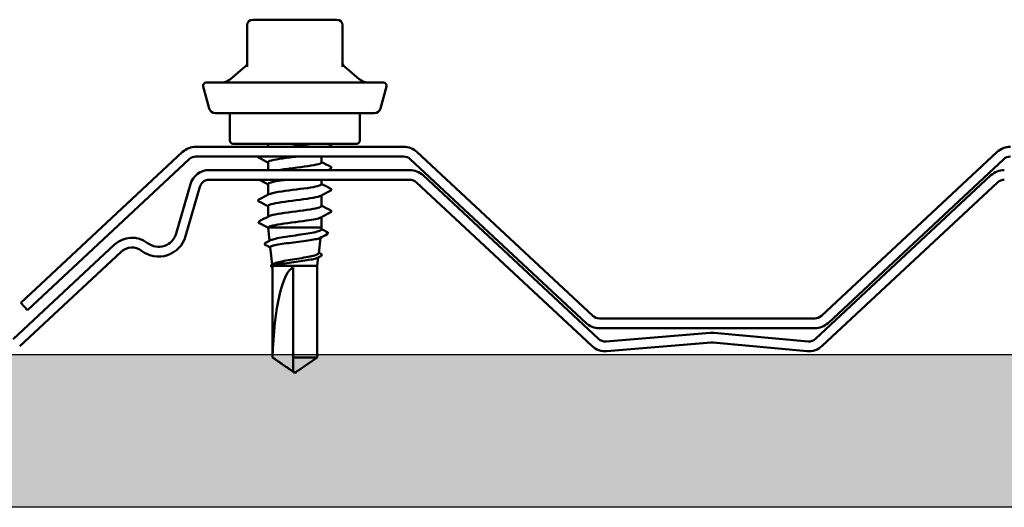
# Model space of a CAD drawing. Units: inches. Extents: x 0.9 to 50.1, y 0.9 to 32.1.
# Drawn here: x 12.4 to 14.8, y 6.3 to 7.5 of the extents above; entities that cross this region are included whole.
import ezdxf

# ---------------------------------------------------------------- set-up
doc = ezdxf.new("R2010")
doc.units = ezdxf.units.IN
doc.header["$LTSCALE"] = 3
doc.header["$MEASUREMENT"] = 0
for name, color, linetype, lineweight in [('Hatch (ANSI)', 7, 'Continuous', 18), ('Sketch Geometry (ANSI)', 7, 'Continuous', 25), ('Visible (ANSI)', 7, 'Continuous', 50)]:
    doc.layers.add(name, color=color, linetype=linetype, lineweight=lineweight)

msp = doc.modelspace()

# ---------------------------------------------------------------- hatches: boundary and pattern name
at = {"layer": 'Hatch (ANSI)', "true_color": 0x804000}
h = msp.add_hatch(dxfattribs=at)
h.set_pattern_fill('INSUL', color=36, scale=1.6875, style=0, pattern_type=2)
h.paths.add_polyline_path([(48.14203, 6.65764), (48.14203, 6.28264), (3.14203, 6.28264), (3.14203, 6.65764)])

# ---------------------------------------------------------------- linework, layer by layer
at = {"layer": 'Sketch Geometry (ANSI)', "color": 36, "true_color": 0x804000}
for p, q in [((3.14203, 6.65764), (48.14203, 6.65764)), ((48.14203, 6.28264), (3.14203, 6.28264))]:
    msp.add_line(p, q, dxfattribs=at)
at = {"layer": 'Visible (ANSI)', "color": 5, "true_color": 0x0000ff}
for p, q in [((13.07773, 7.48026), (12.97423, 7.48026)), ((13.18123, 7.48026), (13.07773, 7.48026)), ((12.96073, 7.46676), (12.96073, 7.36454)), ((13.19473, 7.36454), (13.19473, 7.46676)), ((12.95591, 7.36514), (12.91943, 7.33453)), ((13.19955, 7.36514), (13.23602, 7.33453)), ((12.86023, 7.32576), (13.29523, 7.32576)), ((12.86757, 7.26188), (12.85298, 7.31632)), ((13.28789, 7.26188), (13.30247, 7.31632)), ((12.88206, 7.25076), (13.2734, 7.25076)), ((12.91835, 7.25076), (12.91835, 7.18326)), ((13.2371, 7.25076), (13.2371, 7.18326)), ((13.2296, 7.17576), (12.92585, 7.17576)), ((13.0121, 7.17576), (13.0121, 7.16826)), ((13.14335, 7.14426), (13.14335, 7.12969)), ((13.0121, 7.13022), (13.0121, 7.11102)), ((13.14335, 7.08702), (13.14335, 7.07612)), ((13.0121, 7.07665), (13.0121, 7.05037)), ((13.14335, 7.04883), (13.14335, 7.02255)), ((13.0121, 7.02308), (13.0121, 6.99672)), ((13.14335, 6.99526), (13.14335, 6.96951)), ((13.0121, 6.96991), (13.0121, 6.96951)), ((13.0121, 6.96951), (13.14335, 6.96951)), ((13.01573, 6.93713), (13.0121, 6.96951)), ((13.14283, 6.96485), (13.14335, 6.96951)), ((13.13632, 6.90668), (13.1406, 6.94489)), ((13.02223, 6.8791), (13.01748, 6.92153)), ((13.13285, 6.87576), (13.13517, 6.89641)), ((13.0226, 6.87328), (13.0226, 6.65044)), ((13.0258, 6.87576), (13.13285, 6.87576)), ((13.07398, 6.87201), (13.07398, 6.65044)), ((13.13285, 6.87576), (13.13285, 6.65044)), ((13.0226, 6.65044), (13.02311, 6.65044)), ((13.07059, 6.61808), (13.0226, 6.65044)), ((13.07398, 6.65044), (13.13285, 6.65044)), ((13.08487, 6.61808), (13.13285, 6.65044)), ((13.07398, 6.61681), (13.07328, 6.61681)), ((13.07773, 6.61326), (13.07398, 6.61579)), ((13.07773, 6.61326), (13.08148, 6.61579)), ((13.08148, 6.61681), (13.08218, 6.61681))]:
    msp.add_line(p, q, dxfattribs=at)
at = {"layer": 'Visible (ANSI)'}
for p, q in [((13.34473, 7.16826), (12.83495, 7.16826)), ((12.80221, 7.15536), (12.40466, 6.78464)), ((12.42102, 6.76708), (12.81858, 7.13781)), ((12.83495, 7.14426), (13.34473, 7.14426)), ((13.3611, 7.13781), (13.79276, 6.73528)), ((13.80913, 6.75283), (13.37746, 7.15536)), ((14.80221, 7.15536), (14.37055, 6.75283)), ((14.38692, 6.73528), (14.81858, 7.13781)), ((12.42102, 6.76708), (12.40466, 6.78464)), ((14.35418, 6.74638), (13.8255, 6.74638)), ((13.8255, 6.72238), (14.35418, 6.72238))]:
    msp.add_line(p, q, dxfattribs=at)
at = {"layer": 'Visible (ANSI)', "color": 8, "true_color": 0x808080}
for p, q in [((13.35993, 7.11102), (12.86741, 7.11102)), ((12.86741, 7.08702), (13.35993, 7.08702)), ((13.82347, 6.69639), (13.39266, 7.09812)), ((14.78702, 7.09812), (14.3563, 6.69647)), ((12.82127, 7.07625), (12.78651, 6.95504)), ((12.80958, 6.94842), (12.84434, 7.06963)), ((13.37629, 7.08057), (13.8071, 6.67884)), ((14.37266, 6.67892), (14.80338, 7.08057)), ((12.63468, 6.92773), (12.38575, 6.69559)), ((12.40212, 6.67804), (12.65105, 6.91017)), ((14.0978, 6.71137), (13.84183, 6.69002)), ((14.33774, 6.69012), (14.10617, 6.71133)), ((13.84382, 6.66611), (14.0998, 6.68745)), ((14.10398, 6.68743), (14.33555, 6.66622))]:
    msp.add_line(p, q, dxfattribs=at)
at = {"layer": 'Visible (ANSI)', "color": 5, "true_color": 0x0000ff}
for centre, radius, start, end in [((12.97423, 7.46676), 0.0135, 90, 180), ((13.18123, 7.46676), 0.0135, 0, 90), ((12.94723, 7.37548), 0.0135, 310, 0), ((13.20823, 7.37548), 0.0135, 180, 230), ((12.86023, 7.31826), 0.0075, 90, 195), ((12.89533, 7.36326), 0.0375, 270, 310), ((13.26013, 7.36326), 0.0375, 230, 270), ((13.29523, 7.31826), 0.0075, 345, 90), ((12.88206, 7.26576), 0.015, 195, 270), ((13.2734, 7.26576), 0.015, 270, 345), ((12.92585, 7.18326), 0.0075, 180, 270), ((13.2296, 7.18326), 0.0075, 270, 0)]:
    msp.add_arc(centre, radius, start, end, dxfattribs=at)
at = {"layer": 'Visible (ANSI)'}
for centre, radius, start, end in [((12.83495, 7.12026), 0.048, 90, 133), ((13.34473, 7.12026), 0.048, 47, 90), ((14.83495, 7.12026), 0.048, 90, 133), ((12.83495, 7.12026), 0.024, 90, 133), ((13.34473, 7.12026), 0.024, 47, 90), ((14.83495, 7.12026), 0.024, 90, 133), ((13.8255, 6.77038), 0.024, 227, 270), ((14.35418, 6.77038), 0.024, 270, 313), ((13.8255, 6.77038), 0.048, 227, 270), ((14.35418, 6.77038), 0.048, 270, 313)]:
    msp.add_arc(centre, radius, start, end, dxfattribs=at)
at = {"layer": 'Visible (ANSI)', "color": 8, "true_color": 0x808080}
for centre, radius, start, end in [((12.86741, 7.06302), 0.048, 90, 164), ((13.35993, 7.06302), 0.048, 47, 90), ((14.81975, 7.06302), 0.048, 90, 133), ((12.86741, 7.06302), 0.024, 90, 164), ((13.35993, 7.06302), 0.024, 47, 90), ((14.81975, 7.06302), 0.024, 90, 133), ((12.67765, 6.88165), 0.063, 52.59407, 133), ((12.74326, 6.96744), 0.069, 232.59407, 344), ((12.74326, 6.96744), 0.045, 232.59407, 344), ((12.67765, 6.88165), 0.039, 52.59407, 133), ((14.10179, 6.66353), 0.048, 84.76627, 94.76627), ((13.83984, 6.71394), 0.048, 227, 274.76627), ((13.83984, 6.71394), 0.024, 227, 274.76627), ((14.10179, 6.66353), 0.024, 84.76627, 94.76627), ((14.33993, 6.71402), 0.048, 264.76627, 313), ((14.33993, 6.71402), 0.024, 264.76627, 313)]:
    msp.add_arc(centre, radius, start, end, dxfattribs=at)
at = {"layer": 'Visible (ANSI)', "color": 5, "true_color": 0x0000ff}
for centre, major_axis, ratio, start_param, end_param in [((12.99285, 6.98531), (0, -0.00075), 0.9510565, 3.6209366, 5.8038414), ((13.07773, 6.61579), (0, 0.25682), 0.2146482, 0.0680798, 1.4354505)]:
    msp.add_ellipse(centre, major_axis=major_axis, ratio=ratio, start_param=start_param, end_param=end_param, dxfattribs=at)
for points, knots in [([(13.06545, 7.16826), (13.08102, 7.17032), (13.09763, 7.17238), (13.11126, 7.17444), (13.11417, 7.17488), (13.11693, 7.17532), (13.11951, 7.17576)], [-12.75486617, -12.75486617, -12.75486617, -12.75486617, -12.03002207, -12.03002207, -12.03002207, -11.87522023, -11.87522023, -11.87522023, -11.87522023]), ([(13.16586, 7.17234), (13.16691, 7.17179), (13.16769, 7.17116), (13.16776, 7.16938), (13.16723, 7.16877), (13.16644, 7.16826)], [0, 0, 0, 0, 0.05425934, 0.05425934, 0.10052319, 0.10052319, 0.10052319, 0.10052319]), ([(12.9896, 7.14114), (12.98855, 7.14169), (12.98777, 7.14232), (12.98771, 7.14364), (12.98781, 7.14397), (12.98799, 7.14426)], [0, 0, 0, 0, 0.054259337, 0.054259337, 0.074824685, 0.074824685, 0.074824685, 0.074824685]), ([(13.08265, 7.14426), (13.07996, 7.14391), (13.07725, 7.14356), (13.07455, 7.1432), (13.04949, 7.13994), (13.02587, 7.13668), (13.01668, 7.13343), (13.01366, 7.13236), (13.01225, 7.13129), (13.01233, 7.13022)], [12.4909724, 12.4909724, 12.4909724, 12.4909724, 12.6148865, 12.6148865, 12.6148865, 13.7616944, 13.7616944, 13.7616944, 14.1371669, 14.1371669, 14.1371669, 14.1371669]), ([(13.03982, 7.11102), (13.04974, 7.1126), (13.06153, 7.11419), (13.07371, 7.11577), (13.09875, 7.11903), (13.12407, 7.12229), (13.13578, 7.12555), (13.14073, 7.12693), (13.14313, 7.12831), (13.14308, 7.12969)], [-19.4686165, -19.4686165, -19.4686165, -19.4686165, -18.9108692, -18.9108692, -18.9108692, -17.7640614, -17.7640614, -17.7640614, -17.2787596, -17.2787596, -17.2787596, -17.2787596]), ([(13.16586, 7.11877), (13.16691, 7.11822), (13.16769, 7.11759), (13.16777, 7.11563), (13.16695, 7.11493), (13.16586, 7.11435)], [0, 0, 0, 0, 0.05425934, 0.05425934, 0.11103282, 0.11103282, 0.11103282, 0.11103282]), ([(13.05493, 7.08702), (13.04895, 7.08619), (13.0433, 7.08536), (13.03821, 7.08454), (13.02206, 7.08191), (13.01244, 7.07928), (13.01221, 7.07665)], [19.2047227, 19.2047227, 19.2047227, 19.2047227, 19.4957337, 19.4957337, 19.4957337, 20.4203522, 20.4203522, 20.4203522, 20.4203522]), ([(13.01432, 7.05142), (13.01792, 7.05331), (13.02601, 7.05521), (13.03755, 7.05711), (13.05738, 7.06036), (13.08633, 7.06362), (13.10849, 7.06688), (13.12941, 7.06996), (13.14322, 7.07304), (13.14334, 7.07612)], [-26.4585986, -26.4585986, -26.4585986, -26.4585986, -25.7917164, -25.7917164, -25.7917164, -24.6449086, -24.6449086, -24.6449086, -23.5619449, -23.5619449, -23.5619449, -23.5619449]), ([(13.16586, 7.0652), (13.16691, 7.06465), (13.16769, 7.06402), (13.16777, 7.06206), (13.16695, 7.06136), (13.16586, 7.06078)], [0, 0, 0, 0, 0.05425934, 0.05425934, 0.11103282, 0.11103282, 0.11103282, 0.11103282]), ([(12.9896, 7.034), (12.98855, 7.03455), (12.98777, 7.03518), (12.98769, 7.03714), (12.9885, 7.03784), (12.9896, 7.03842)], [0, 0, 0, 0, 0.05425934, 0.05425934, 0.11103282, 0.11103282, 0.11103282, 0.11103282]), ([(13.14124, 7.04778), (13.13985, 7.04699), (13.13765, 7.04621), (13.13465, 7.04542), (13.12216, 7.04216), (13.09634, 7.03891), (13.07137, 7.03565), (13.0464, 7.03239), (13.02364, 7.02913), (13.01558, 7.02587), (13.01328, 7.02494), (13.01222, 7.02401), (13.01229, 7.02308)], [23.8068839, 23.8068839, 23.8068839, 23.8068839, 24.0829651, 24.0829651, 24.0829651, 25.229773, 25.229773, 25.229773, 26.3765808, 26.3765808, 26.3765808, 26.7035376, 26.7035376, 26.7035376, 26.7035376]), ([(13.01532, 6.99844), (13.02307, 7.0017), (13.0456, 7.00496), (13.07054, 7.00822), (13.09547, 7.01148), (13.12146, 7.01473), (13.13422, 7.01799), (13.14016, 7.01951), (13.14309, 7.02103), (13.14307, 7.02255)], [-32.6725636, -32.6725636, -32.6725636, -32.6725636, -31.5257557, -31.5257557, -31.5257557, -30.3789479, -30.3789479, -30.3789479, -29.8451302, -29.8451302, -29.8451302, -29.8451302]), ([(13.16586, 7.01163), (13.16691, 7.01108), (13.16769, 7.01045), (13.16777, 7.00848), (13.16695, 7.00779), (13.16586, 7.00721)], [0, 0, 0, 0, 0.05425934, 0.05425934, 0.11103282, 0.11103282, 0.11103282, 0.11103282]), ([(13.14126, 6.99421), (13.13643, 6.99172), (13.12359, 6.98924), (13.1064, 6.98676), (13.08383, 6.9835), (13.05499, 6.98024), (13.03572, 6.97698), (13.02628, 6.97538), (13.01911, 6.97379), (13.01532, 6.97219)], [30.0900692, 30.0900692, 30.0900692, 30.0900692, 30.9638123, 30.9638123, 30.9638123, 32.1106202, 32.1106202, 32.1106202, 32.6725636, 32.6725636, 32.6725636, 32.6725636]), ([(12.99036, 6.98063), (12.98931, 6.98119), (12.98852, 6.98182), (12.98841, 6.98378), (12.98922, 6.98449), (12.99032, 6.98507)], [0, 0, 0, 0, 0.05418508, 0.05418508, 0.110914, 0.110914, 0.110914, 0.110914]), ([(13.01825, 6.93849), (13.02007, 6.93948), (13.02289, 6.94046), (13.03124, 6.94266), (13.03718, 6.94387), (13.05102, 6.94631), (13.05879, 6.94751), (13.07516, 6.94995), (13.0836, 6.95116), (13.10001, 6.95359), (13.10782, 6.9548), (13.12174, 6.95723), (13.12772, 6.95844), (13.13699, 6.96087), (13.14018, 6.96208), (13.14241, 6.96382), (13.14277, 6.96433), (13.14283, 6.96485)], [1.36521772, 1.36521772, 1.36521772, 1.36521772, 1.43318734, 1.43318734, 1.51770154, 1.51770154, 1.6027309, 1.6027309, 1.68827542, 1.68827542, 1.77433511, 1.77433511, 1.86090998, 1.86090998, 1.94800004, 1.94800004, 1.98541271, 1.98541271, 1.98541271, 1.98541271]), ([(13.139, 6.94405), (13.13793, 6.94347), (13.13635, 6.9429), (13.13067, 6.94131), (13.12565, 6.94031), (13.11339, 6.93829), (13.10628, 6.93729), (13.09091, 6.93527), (13.08281, 6.93427), (13.06668, 6.93225), (13.05882, 6.93124), (13.04439, 6.92922), (13.03795, 6.92822), (13.02738, 6.9262), (13.02333, 6.9252), (13.01848, 6.9233), (13.01738, 6.92242), (13.01748, 6.92153)], [0.72652726, 0.72652726, 0.72652726, 0.72652726, 0.77461384, 0.77461384, 0.85852262, 0.85852262, 0.94199947, 0.94199947, 1.02504439, 1.02504439, 1.10765736, 1.10765736, 1.18983838, 1.18983838, 1.27158744, 1.27158744, 1.34306432, 1.34306432, 1.34306432, 1.34306432]), ([(13.15734, 6.95845), (13.15846, 6.95785), (13.15928, 6.95716), (13.15935, 6.9551), (13.15848, 6.95436), (13.15728, 6.95372)], [0, 0, 0, 0, 0.05392081, 0.05392081, 0.11078929, 0.11078929, 0.11078929, 0.11078929]), ([(13.00602, 6.92679), (13.00499, 6.92733), (13.00425, 6.92789), (13.00348, 6.92989), (13.00445, 6.93105), (13.00594, 6.93185)], [0, 0, 0, 0, 0.04459598, 0.04459598, 0.11055732, 0.11055732, 0.11055732, 0.11055732]), ([(13.025, 6.88062), (13.02649, 6.88144), (13.02859, 6.88225), (13.03528, 6.88429), (13.04049, 6.8855), (13.05273, 6.88795), (13.05965, 6.88916), (13.0743, 6.8916), (13.08189, 6.89281), (13.09671, 6.89525), (13.1038, 6.89646), (13.11651, 6.8989), (13.12199, 6.90011), (13.13058, 6.90255), (13.13359, 6.90376), (13.13586, 6.90555), (13.13625, 6.90612), (13.13632, 6.90668)], [0.10020655, 0.10020655, 0.10020655, 0.10020655, 0.15100513, 0.15100513, 0.22727974, 0.22727974, 0.30406912, 0.30406912, 0.38137328, 0.38137328, 0.45919227, 0.45919227, 0.53752613, 0.53752613, 0.61637487, 0.61637487, 0.65346192, 0.65346192, 0.65346192, 0.65346192]), ([(13.13344, 6.89549), (13.13247, 6.89497), (13.13114, 6.89446), (13.12615, 6.89293), (13.12157, 6.89192), (13.11037, 6.8899), (13.10387, 6.8889), (13.08983, 6.88687), (13.08243, 6.88587), (13.0677, 6.88385), (13.06052, 6.88284), (13.04735, 6.88082), (13.04148, 6.87982), (13.03183, 6.87779), (13.02814, 6.87678), (13.0258, 6.87576)], [2.02570976, 2.02570976, 2.02570976, 2.02570976, 2.06531866, 2.06531866, 2.14231574, 2.14231574, 2.21888079, 2.21888079, 2.29501382, 2.29501382, 2.37071483, 2.37071483, 2.44598381, 2.44598381, 2.52114888, 2.52114888, 2.52114888, 2.52114888]), ([(13.14167, 6.9053), (13.14268, 6.90475), (13.14341, 6.9042), (13.14439, 6.90213), (13.14334, 6.90076), (13.14156, 6.89982)], [0, 0, 0, 0, 0.04056, 0.04056, 0.11026437, 0.11026437, 0.11026437, 0.11026437]), ([(13.02183, 6.8728), (13.02084, 6.87333), (13.0201, 6.87386), (13.01918, 6.87514), (13.01904, 6.87598), (13.01972, 6.87754), (13.02053, 6.87818), (13.02167, 6.8788)], [0, 0, 0, 0, 0.03467195, 0.03467195, 0.06880383, 0.06880383, 0.11024454, 0.11024454, 0.11024454, 0.11024454]), ([(13.07398, 6.65044), (13.07398, 6.64902), (13.07398, 6.64649), (13.07398, 6.6439), (13.07398, 6.64118), (13.07398, 6.63891), (13.07398, 6.63608), (13.07398, 6.63407), (13.07398, 6.63197), (13.07398, 6.63056), (13.07398, 6.62906), (13.07398, 6.62803), (13.07398, 6.6269), (13.07398, 6.62611), (13.07398, 6.62506), (13.07398, 6.62417), (13.07398, 6.62304), (13.07398, 6.62222), (13.07398, 6.62135), (13.07398, 6.62077), (13.07398, 6.62001), (13.07398, 6.61939), (13.07398, 6.61864), (13.07398, 6.61812), (13.07398, 6.61759), (13.07398, 6.61726), (13.07398, 6.61683), (13.07398, 6.61652), (13.07398, 6.61617), (13.07398, 6.61597), (13.07398, 6.61582), (13.07398, 6.61579), (13.07398, 6.61579)], [-0.33118354, -0.33118354, -0.33118354, -0.33118354, -0.32945862, -0.32773371, -0.32687125, -0.32428388, -0.32255897, -0.31910914, -0.31738422, -0.31393439, -0.31220948, -0.30875965, -0.30703474, -0.30358491, -0.30185999, -0.29668525, -0.29323542, -0.28633577, -0.28288594, -0.27598628, -0.27253645, -0.26218697, -0.25528731, -0.241488, -0.23458834, -0.22078902, -0.21388937, -0.1931904, -0.17939108, -0.15179245, -0.13799314, -0.1110359, -0.1110359, -0.1110359, -0.1110359]), ([(13.07328, 6.61681), (13.07322, 6.61681), (13.07316, 6.61681), (13.07283, 6.61685), (13.07256, 6.61694), (13.07167, 6.61733), (13.07095, 6.61782), (13.0695, 6.61882), (13.06879, 6.61931), (13.06811, 6.61977)], [0.009300894, 0.009300894, 0.009300894, 0.009300894, 0.010393002, 0.010393002, 0.014733542, 0.014733542, 0.024710126, 0.024710126, 0.032940456, 0.032940456, 0.032940456, 0.032940456]), ([(13.08148, 6.61723), (13.08148, 6.61723), (13.08148, 6.61722), (13.08148, 6.61708), (13.08158, 6.61697), (13.08187, 6.61682), (13.08211, 6.61679), (13.08262, 6.61685), (13.0829, 6.61694), (13.08367, 6.61728), (13.08424, 6.61765), (13.08487, 6.61808)], [0.00292271, 0.00292271, 0.00292271, 0.00292271, 0.003026231, 0.003026231, 0.006052463, 0.006052463, 0.010393002, 0.010393002, 0.014733542, 0.014733542, 0.022887708, 0.022887708, 0.022887708, 0.022887708])]:
    msp.add_open_spline(points, degree=3, knots=knots, dxfattribs=at)
for points in [[(13.1594, 7.17576), (13.16155, 7.17462), (13.16371, 7.17348), (13.16586, 7.17234)], [(13.0121, 7.12918), (13.00461, 7.13319), (12.99711, 7.13717), (12.9896, 7.14114)], [(13.14335, 7.13073), (13.15084, 7.12672), (13.15835, 7.12274), (13.16586, 7.11877)], [(13.16586, 7.11435), (13.16376, 7.11324), (13.16165, 7.11213), (13.15955, 7.11102)], [(13.0121, 7.07561), (13.00496, 7.07943), (12.9978, 7.08323), (12.99064, 7.08702)], [(13.16586, 7.06078), (13.15769, 7.05647), (13.14954, 7.05214), (13.14139, 7.04778)], [(13.14335, 7.07716), (13.15084, 7.07315), (13.15835, 7.06917), (13.16586, 7.0652)], [(12.9896, 7.03842), (12.99776, 7.04273), (13.00592, 7.04706), (13.01406, 7.05142)], [(13.0121, 7.02204), (13.00461, 7.02605), (12.99711, 7.03003), (12.9896, 7.034)], [(13.14335, 7.02358), (13.15084, 7.01958), (13.15835, 7.0156), (13.16586, 7.01163)], [(12.99032, 6.98507), (12.99844, 6.98939), (13.00656, 6.99372), (13.01465, 6.9981)], [(13.01465, 6.9981), (13.01486, 6.99821), (13.01508, 6.99833), (13.01532, 6.99844)], [(13.16586, 7.00721), (13.15769, 7.0029), (13.14954, 6.99857), (13.14139, 6.99421)], [(13.01215, 6.96913), (13.00489, 6.97298), (12.99763, 6.97681), (12.99036, 6.98063)], [(13.01532, 6.97219), (13.01319, 6.97143), (13.0121, 6.97067), (13.0121, 6.96991)], [(13.14298, 6.96615), (13.14776, 6.96357), (13.15255, 6.961), (13.15734, 6.95845)], [(13.15728, 6.95372), (13.15118, 6.95051), (13.14509, 6.94728), (13.139, 6.94405)], [(13.00594, 6.93185), (13.01005, 6.93406), (13.01415, 6.93627), (13.01825, 6.93849)], [(13.01758, 6.92065), (13.01373, 6.9227), (13.00988, 6.92475), (13.00602, 6.92679)], [(13.14156, 6.89982), (13.13885, 6.89838), (13.13614, 6.89693), (13.13344, 6.89549)], [(13.13648, 6.90811), (13.13821, 6.90717), (13.13994, 6.90623), (13.14167, 6.9053)], [(13.02167, 6.8788), (13.02278, 6.87941), (13.02389, 6.88001), (13.025, 6.88062)], [(13.0226, 6.87238), (13.02235, 6.87252), (13.02209, 6.87266), (13.02183, 6.8728)], [(13.0258, 6.87576), (13.02368, 6.87493), (13.0226, 6.87411), (13.0226, 6.87328)]]:
    msp.add_open_spline(points, degree=3, dxfattribs=at)
for points, weights in [([(13.06811, 6.61977), (13.06136, 6.62436), (13.02311, 6.65044)], [1, 1.40098609816, 1]), ([(13.08148, 6.61579), (13.08148, 6.61579), (13.08148, 6.61723)], [7.85, 7.84999999999, 6.10740377948])]:
    msp.add_rational_spline(points, weights, degree=2, dxfattribs=at)

doc.saveas('drawing.dxf')
